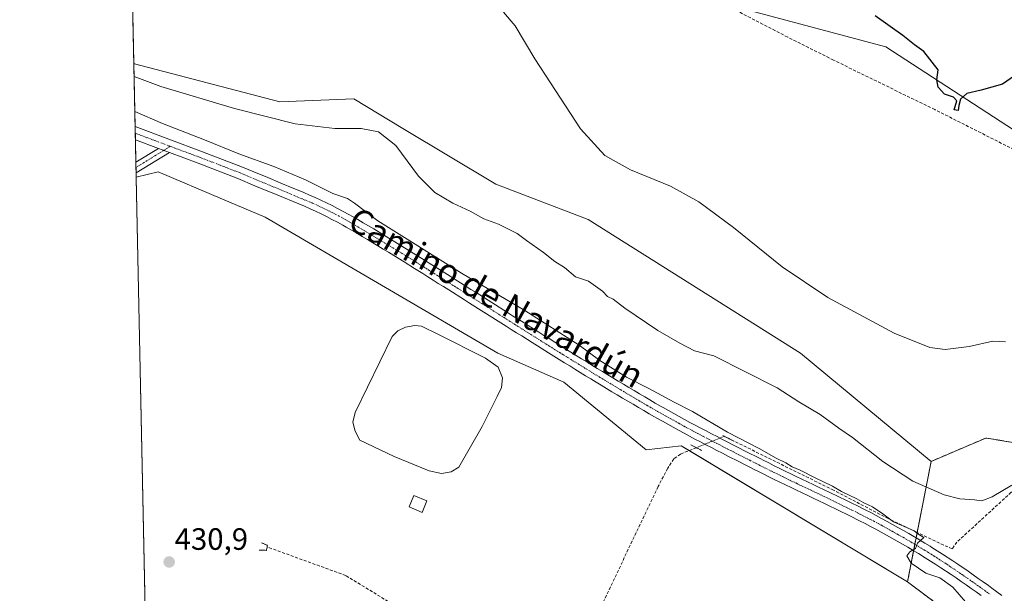
# Model space of a CAD drawing. Units: metres. Extents: x 645359 to 647946, y 4711446 to 4713807.
# Drawn here: x 645359 to 645679, y 4711817 to 4712003 of the extents above; entities that cross this region are included whole.
import ezdxf
from ezdxf.enums import TextEntityAlignment as Align

# ---------------------------------------------------------------- set-up
doc = ezdxf.new("R2010")
doc.units = ezdxf.units.M
doc.header["$MEASUREMENT"] = 0
for name, pattern in [('TRAZO_Y_PUNTO', [1, 0.5, -0.25, 0, -0.25]), ('TRAZOS', [0.75, 0.5, -0.25]), ('TRAZOS2', [0.375, 0.25, -0.125]), ('TRAZOSX2', [1.5, 1, -0.5])]:
    doc.linetypes.add(name, pattern=pattern)
for name, color, linetype, lineweight in [('Arbolado forestal', 92, 'TRAZOS', 0), ('Arbolado forestal CxS', 92, 'Continuous', 0), ('Camino', 19, 'Continuous', 0), ('Camino Cxs', 19, 'Continuous', 0), ('Camino eje', 39, 'TRAZO_Y_PUNTO', 13), ('Carátula', 7, 'Continuous', 5), ('Comarca CxS', 133, 'Continuous', 0), ('Comunidad Autónoma CxS', 142, 'Continuous', 0), ('Corriente artificial lineal', 5, 'TRAZOSX2', 13), ('Corriente artificial lineal oculto', 135, 'TRAZO_Y_PUNTO', 13), ('Cultivos herbáceos CxS', 92, 'Continuous', 0), ('Curva de nivel maestra', 36, 'Continuous', 30), ('Curva de nivel normal', 36, 'Continuous', 0), ('Edificación ligera', 1, 'Continuous', 0), ('Edificación ligera Cxs', 1, 'Continuous', 0), ('Estanque', 2, 'Continuous', 0), ('Estanque Cxs', 2, 'Continuous', 0), ('Municipio CxS', 142, 'Continuous', 0), ('Pastizal CxS', 92, 'Continuous', 0), ('Pista no pavimentada', 254, 'Continuous', 13), ('Pista no pavimentada Cxs', 254, 'Continuous', 0), ('Pista pavimentada eje', 135, 'TRAZO_Y_PUNTO', 0), ('Provincia CxS', 1, 'Continuous', 0), ('Puente lineal', 2, 'TRAZOS2', 0), ('Punto de cota en terreno', 7, 'Continuous', 0), ('Rótulo de punto de cota en terreno', 19, 'Continuous', 0), ('Texto cartográfico', 19, 'Continuous', 0)]:
    doc.layers.add(name, color=color, linetype=linetype, lineweight=lineweight)
doc.styles.add('Arial', font='txt', dxfattribs={"height": 0.2})

# ---------------------------------------------------------------- blocks, each defined once
blk = doc.blocks.new('*U150')
at = {"layer": 'Cultivos herbáceos CxS', "color": 92, "linetype": 'Continuous', "lineweight": 0}
blk.add_polyline3d([(645854.81, 4711866.22, 455.37), (645839.45, 4711879.59, 454.81), (645798.7, 4711894.96, 452.94), (645764.02, 4711914.69, 450.73), (645703.79, 4711952.75, 449.21), (645640.38, 4711993.99, 449.79), (645592.83, 4712006.68, 448.98)], dxfattribs=at)
blk = doc.blocks.new('*U153')
at = {"layer": 'Cultivos herbáceos CxS', "color": 92, "linetype": 'Continuous', "lineweight": 0}
for points in [[(645678.93, 4711866.1, 442.75), (645678.59, 4711866.15, 442.8), (645673.17, 4711867.06, 443.02), (645672.86, 4711867.11, 443.02), (645665.7, 4711864.06, 442.88), (645655.08, 4711859.54, 443.21), (645612.66, 4711894.63, 443.46), (645543.74, 4711937.97, 443.59), (645513.8, 4711949.43, 442.9), (645483.65, 4711967.53, 441.59), (645467.7, 4711977.11, 441.83), (645443.66, 4711976.17, 441.81), (645396.56, 4711988.53, 441.63), (645396.3, 4711988.93, 441.62), (645393.59, 4712118.43, 447.15)], [(645592.83, 4712006.68, 448.98), (645640.38, 4711993.99, 449.79), (645640.38, 4711993.99, 449.79), (645703.79, 4711952.75, 449.21)]]:
    blk.add_polyline3d(points, dxfattribs=at)
blk = doc.blocks.new('*U160')
at = {"layer": 'Curva de nivel normal', "color": 36, "linetype": 'Continuous', "lineweight": 0}
blk.add_polyline3d([(645681.25, 4711851.81, 440), (645674.83, 4711848.01, 440), (645671.57, 4711846.7, 440), (645669.16, 4711847.06, 440), (645664.42, 4711847.38, 440), (645659.32, 4711848.71, 440), (645649.08, 4711853.14, 440), (645639.34, 4711859.47, 440), (645629.59, 4711867.24, 440), (645625.13, 4711870.35, 440), (645619.08, 4711874.73, 440), (645612.16, 4711878.86, 440), (645605.06, 4711883.37, 440), (645584.59, 4711893.8, 440), (645578.22, 4711895.4, 440), (645573.56, 4711897.84, 440), (645566.41, 4711901.96, 440), (645555.62, 4711909.25, 440), (645551.84, 4711912.13, 440), (645550.06, 4711913.03, 440), (645548.37, 4711914.78, 440), (645543.89, 4711917.96, 440), (645539.66, 4711919.38, 440), (645536.11, 4711922.45, 440), (645532.96, 4711924.34, 440), (645529.25, 4711927.32, 440), (645523.78, 4711931.18, 440), (645520.76, 4711933.48, 440), (645514.66, 4711936.52, 440), (645509.93, 4711938.17, 440), (645505.51, 4711940.7, 440), (645499.86, 4711943.24, 440), (645493.98, 4711946.7, 440), (645488.69, 4711952.08, 440), (645481.31, 4711962.03, 440), (645475.71, 4711966.44, 440), (645470.1, 4711967.49, 440), (645461.52, 4711967.46, 440), (645448.72, 4711968.99, 440), (645429.04, 4711973.98, 440), (645405.13, 4711981.18, 440), (645396.4, 4711984.42, 440)], dxfattribs=at)
blk = doc.blocks.new('*U162')
at = {"layer": 'Curva de nivel normal', "color": 36, "linetype": 'Continuous', "lineweight": 0}
blk.add_polyline3d([(645396.63, 4711973, 435), (645405.59, 4711969.12, 435), (645419.26, 4711963.88, 435), (645430.39, 4711959.24, 435), (645441.79, 4711955.17, 435), (645452.01, 4711950.83, 435), (645460.95, 4711946.42, 435), (645465.61, 4711944.83, 435), (645467.92, 4711943.31, 435), (645475.54, 4711937.57, 435), (645502.66, 4711920.58, 435), (645523.24, 4711908.52, 435), (645540.81, 4711897.19, 435), (645547.58, 4711892.23, 435), (645556.17, 4711886.89, 435), (645563.44, 4711883.18, 435), (645571.68, 4711878.76, 435), (645577.64, 4711875.72, 435), (645588.94, 4711869.02, 435), (645599.25, 4711863.66, 435), (645604.78, 4711860.53, 435), (645607.91, 4711859.08, 435), (645609.98, 4711857.78, 435), (645612.52, 4711856.7, 435), (645617.4, 4711854.15, 435), (645623.06, 4711851.48, 435), (645626.02, 4711849.79, 435), (645630.94, 4711847.43, 435), (645633.27, 4711846.05, 435), (645636, 4711844.77, 435), (645639.43, 4711842.53, 435), (645642.81, 4711839.91, 435), (645649.53, 4711836.96, 435), (645651.04, 4711835.8, 435), (645652.71, 4711834.8, 435), (645650.68, 4711833.02, 435), (645649.97, 4711831.24, 435), (645648.17, 4711830.23, 435), (645647.17, 4711828.88, 435), (645648.58, 4711826.53, 435), (645653.35, 4711823.3, 435), (645657.9, 4711821.71, 435), (645662.14, 4711818.75, 435), (645666.26, 4711814.02, 435)], dxfattribs=at)
blk = doc.blocks.new('*U166')
at = {"layer": 'Curva de nivel maestra', "color": 36, "linetype": 'Continuous', "lineweight": 30}
blk.add_polyline3d([(645684.59, 4711986.37, 450), (645678.25, 4711981.92, 450), (645671.25, 4711979.91, 450), (645666.67, 4711978.81, 450), (645664.59, 4711977, 450), (645664.06, 4711975, 450), (645663.82, 4711973.32, 450), (645662.58, 4711973.6, 450), (645663.36, 4711976.44, 450), (645662.3, 4711977.71, 450), (645659.39, 4711978.62, 450), (645657.3, 4711980.88, 450), (645656.94, 4711983.33, 450), (645657.3, 4711986.58, 450), (645652.71, 4711992.51, 450), (645649.72, 4711994.65, 450), (645645.92, 4711997.66, 450), (645636.85, 4712004.06, 450)], dxfattribs=at)
blk = doc.blocks.new('5PATER')
at = {"layer": 'Carátula', "linetype": 'Continuous', "lineweight": 5}
h = blk.add_hatch(color=250, dxfattribs=at)
edge = h.paths.add_edge_path()
edge.add_ellipse((0, 0.01), major_axis=(-1.33, -1.34), ratio=0.999422, start_angle=0, end_angle=360)

msp = doc.modelspace()

# ---------------------------------------------------------------- linework, layer by layer
at = {"layer": 'Arbolado forestal', "color": 92, "linetype": 'TRAZOS', "lineweight": 0}
for points in [[(645655.08, 4711859.54, 443.21), (645665.7, 4711864.06, 442.88), (645672.86, 4711867.11, 443.02), (645673.17, 4711867.06, 443.02), (645678.59, 4711866.15, 442.8), (645678.93, 4711866.1, 442.75), (645682.37, 4711865.53, 442.21), (645712.49, 4711857.6, 444.48), (645729.93, 4711862.35, 446.88), (645741.85, 4711860.86, 448.04), (645742.61, 4711860.77, 448.09), (645758.16, 4711857.94, 449.05), (645760.05, 4711857.6, 449.16), (645775.9, 4711841.74, 449.47), (645790.02, 4711841.49, 450.87), (645790.02, 4711872.24, 451.65), (645798.7, 4711894.96, 452.94)], [(645647.4, 4711820.44, 433.45), (645649.38, 4711830.54, 434.97), (645649.79, 4711832.63, 434.97), (645650.2, 4711834.71, 435.15), (645650.55, 4711836.48, 435.45), (645655.08, 4711859.54, 443.21)], [(645767.98, 4711740.22, 435.73), (645705.51, 4711777, 433.87), (645647.4, 4711820.44, 433.45)]]:
    msp.add_polyline3d(points, dxfattribs=at)
at = {"layer": 'Arbolado forestal CxS', "color": 92, "linetype": 'Continuous', "lineweight": 0}
msp.add_polyline3d([(645705.51, 4711777, 433.87), (645647.4, 4711820.44, 433.45), (645655.08, 4711859.54, 443.21), (645665.7, 4711864.06, 442.88), (645672.86, 4711867.11, 443.02), (645673.17, 4711867.06, 443.02), (645678.59, 4711866.15, 442.8), (645678.93, 4711866.1, 442.75), (645682.37, 4711865.53, 442.21), (645712.49, 4711857.6, 444.48), (645729.93, 4711862.35, 446.88), (645742.61, 4711860.77, 448.09), (645760.05, 4711857.6, 449.16), (645775.91, 4711841.74, 449.47), (645790.02, 4711841.49, 450.87), (645790.02, 4711872.24, 451.65), (645798.7, 4711894.96, 452.94), (645839.45, 4711879.59, 454.81), (645854.81, 4711866.22, 455.37)], dxfattribs=at)
at = {"layer": 'Camino', "color": 19, "linetype": 'Continuous', "lineweight": 0}
for points in [[(645396.98, 4711956.63, 432.37), (645396.98, 4711956.63, 432.37), (645404.3, 4711961.03, 432.95)], [(645407.9, 4711959.69, 433.04), (645404.3, 4711961.03, 432.95)], [(645407.9, 4711959.69, 433.04), (645397.05, 4711953.16, 432.02)], [(645397.05, 4711953.16, 432.02), (645396.98, 4711956.63, 432.37)]]:
    msp.add_polyline3d(points, dxfattribs=at)
at = {"layer": 'Camino Cxs', "color": 19, "linetype": 'Continuous', "lineweight": 0}
msp.add_polyline3d([(645407.9, 4711959.69, 433.04), (645397.05, 4711953.16, 432.02), (645396.98, 4711956.63, 432.37), (645396.98, 4711956.63, 432.37), (645404.3, 4711961.03, 432.95), (645407.9, 4711959.69, 433.04)], close=True, dxfattribs=at)
at = {"layer": 'Camino eje', "color": 39, "linetype": 'TRAZO_Y_PUNTO', "lineweight": 13}
msp.add_polyline3d([(645408.14, 4711961.73, 433.07), (645400.68, 4711957.1, 432.59), (645397.01, 4711954.94, 432.19)], dxfattribs=at)
at = {"layer": 'Comarca CxS', "color": 133, "linetype": 'Continuous', "lineweight": 0}
msp.add_polyline3d([(645404.67, 4711588.85, 425.7), (645359.28, 4713759.56, 456.81)], dxfattribs=at)
msp.add_polyline3d([(645404.67, 4711588.85, 425.7), (645359.28, 4713759.56, 456.81)], dxfattribs=at)
at = {"layer": 'Comunidad Autónoma CxS', "color": 142, "linetype": 'Continuous', "lineweight": 0}
msp.add_polyline3d([(645404.67, 4711588.85, 425.7), (645359.28, 4713759.56, 456.81)], dxfattribs=at)
msp.add_polyline3d([(645404.67, 4711588.85, 425.7), (645359.28, 4713759.56, 456.81)], dxfattribs=at)
at = {"layer": 'Corriente artificial lineal', "color": 5, "linetype": 'TRAZOSX2', "lineweight": 13}
for points in [[(645753.42, 4711863.01, 449.03), (645745.19, 4711872.11, 449.01), (645733.81, 4711893.6, 449.54), (645731.63, 4711916.77, 449.04), (645695.37, 4711953.92, 449.04), (645656.26, 4711973.63, 449.13), (645623.39, 4711989.69, 449.01), (645608.51, 4711997.15, 448.88), (645581.87, 4712010.94, 448.64), (645550.89, 4712027.57, 447.98), (645482.71, 4712063.3, 447.92), (645477.53, 4712066.34, 447.87), (645471.98, 4712070, 447.95), (645459.02, 4712079.39, 447.91), (645440.54, 4712092.43, 447.68), (645426.11, 4712102.37, 447.52), (645393.48, 4712124.09, 447.6), (645393.47, 4712124.09, 447.6)], [(645753.42, 4711863.01, 449.03), (645730.52, 4711858.76, 446.8), (645706.34, 4711854.56, 443.06), (645681.04, 4711849.49, 439.35), (645663.43, 4711833.33, 436.46), (645661.85, 4711831.11, 435.9), (645641.15, 4711840.95, 435.09), (645623.41, 4711850.17, 434.88), (645589.25, 4711867.02, 434.51)], [(645578.86, 4711863.97, 434.32), (645573.78, 4711861.91, 433.75), (645571.53, 4711860.35, 433.41), (645569.58, 4711857.28, 432.96), (645566.44, 4711851.33, 432.55), (645547.6, 4711811.67, 431.7), (645533.68, 4711784.53, 431.65), (645532.29, 4711783.29, 431.65), (645530.53, 4711782.68, 431.6), (645529.28, 4711782.68, 431.55), (645527.52, 4711783.29, 431.5), (645511.58, 4711793.3, 431.36), (645485.25, 4711810.18, 431.36), (645465.09, 4711822.5, 431), (645439.59, 4711831.77, 431.12)]]:
    msp.add_polyline3d(points, dxfattribs=at)
at = {"layer": 'Corriente artificial lineal oculto', "color": 135, "linetype": 'TRAZO_Y_PUNTO', "lineweight": 13}
msp.add_polyline3d([(645589.25, 4711867.02, 434.51), (645587.95, 4711867.66, 434.39), (645578.86, 4711863.97, 434.32)], dxfattribs=at)
at = {"layer": 'Cultivos herbáceos CxS', "color": 92, "linetype": 'Continuous', "lineweight": 0}
for points in [[(645396.3, 4711988.93, 441.62), (645393.59, 4712118.43, 447.15)], [(645798.7, 4711894.96, 452.94), (645764.02, 4711914.69, 450.73), (645703.79, 4711952.75, 449.21), (645640.38, 4711993.99, 449.79), (645592.83, 4712006.68, 448.98), (645575.21, 4712014.51, 448.45), (645535.76, 4712032.06, 447.25), (645499.69, 4712054.4, 448.21), (645469.19, 4712073.29, 447.99), (645460.44, 4712078.36, 447.82), (645408.95, 4712108.19, 447.1), (645393.59, 4712118.43, 447.15)], [(645798.7, 4711894.96, 452.94), (645764.02, 4711914.69, 450.73), (645703.79, 4711952.75, 449.21), (645640.38, 4711993.99, 449.79), (645592.83, 4712006.68, 448.98), (645575.21, 4712014.51, 448.45), (645535.76, 4712032.06, 447.25), (645499.69, 4712054.4, 448.21), (645469.19, 4712073.29, 447.99), (645460.44, 4712078.36, 447.82), (645408.95, 4712108.19, 447.1), (645393.59, 4712118.43, 447.15)], [(645655.08, 4711859.54, 443.21), (645612.66, 4711894.63, 443.46), (645543.74, 4711937.97, 443.59), (645513.8, 4711949.43, 442.9), (645483.65, 4711967.54, 441.59), (645467.7, 4711977.11, 441.83), (645443.66, 4711976.17, 441.81), (645396.56, 4711988.53, 441.63), (645396.3, 4711988.93, 441.62)], [(645403.83, 4711628.88, 428.5), (645397.08, 4711951.76, 431.9), (645404.25, 4711953.44, 432.62), (645425.14, 4711944.6, 432.95), (645438.98, 4711938.74, 432.94), (645514.47, 4711894.63, 432.15), (645535.84, 4711885.27, 433.45), (645562.56, 4711863.22, 433.14), (645573.92, 4711864.55, 434.05), (645647.4, 4711820.44, 433.45), (645647.4, 4711820.44, 433.45), (645705.51, 4711777, 433.87)], [(645397.08, 4711951.76, 431.9), (645404.24, 4711953.44, 432.62), (645425.14, 4711944.6, 432.95), (645438.98, 4711938.74, 432.94), (645514.46, 4711894.63, 432.15), (645535.84, 4711885.27, 433.45), (645562.56, 4711863.22, 433.14), (645573.92, 4711864.55, 434.05), (645576.49, 4711863.01, 434.15), (645647.4, 4711820.44, 433.45)], [(645403.83, 4711628.88, 428.5), (645397.08, 4711951.76, 431.9)], [(645655.08, 4711859.54, 443.21), (645665.7, 4711864.06, 442.88), (645672.86, 4711867.11, 443.02), (645673.17, 4711867.06, 443.02), (645678.59, 4711866.15, 442.8), (645678.93, 4711866.1, 442.75), (645682.37, 4711865.53, 442.21), (645712.49, 4711857.6, 444.48), (645729.93, 4711862.35, 446.88), (645741.85, 4711860.86, 448.04), (645742.61, 4711860.77, 448.09), (645758.16, 4711857.94, 449.05), (645760.05, 4711857.6, 449.16), (645775.9, 4711841.74, 449.47), (645790.02, 4711841.49, 450.87), (645790.02, 4711872.24, 451.65), (645798.7, 4711894.96, 452.94)], [(645767.98, 4711740.22, 435.73), (645705.51, 4711777, 433.87), (645647.4, 4711820.44, 433.45)]]:
    msp.add_polyline3d(points, dxfattribs=at)
at = {"layer": 'Curva de nivel normal', "color": 36, "linetype": 'Continuous', "lineweight": 0}
msp.add_polyline3d([(645516.32, 4712005.26, 445), (645520.1, 4712000.83, 445), (645526.43, 4711990.16, 445), (645531.54, 4711982.27, 445), (645541.32, 4711967.38, 445), (645549.13, 4711958.78, 445), (645557.47, 4711954.12, 445), (645570.47, 4711948.81, 445), (645579.71, 4711943.71, 445), (645590.91, 4711935.39, 445), (645606.69, 4711922.68, 445), (645621.53, 4711912.72, 445), (645643.07, 4711901.17, 445), (645654.69, 4711896.42, 445), (645659.58, 4711895.82, 445), (645667.38, 4711896.8, 445), (645675.08, 4711898.51, 445), (645679.17, 4711898.26, 445)], dxfattribs=at)
at = {"layer": 'Edificación ligera', "color": 1, "linetype": 'Continuous', "lineweight": 0}
msp.add_polyline3d([(645491.45, 4711846.7, 430.9), (645489.93, 4711842.99, 430.73), (645485.65, 4711844.73, 430.75), (645487.16, 4711848.44, 430.85), (645491.45, 4711846.7, 430.9)], dxfattribs=at)
at = {"layer": 'Edificación ligera Cxs', "color": 1, "linetype": 'Continuous', "lineweight": 0}
msp.add_polyline3d([(645491.45, 4711846.7, 430.9), (645489.93, 4711842.99, 430.73), (645485.65, 4711844.73, 430.75), (645487.16, 4711848.44, 430.85), (645491.45, 4711846.7, 430.9)], close=True, dxfattribs=at)
at = {"layer": 'Estanque', "color": 2, "linetype": 'Continuous', "lineweight": 0}
msp.add_polyline3d([(645499.33, 4711856.11, 430.83), (645496.15, 4711855.58, 430.83), (645492.18, 4711856.51, 430.83), (645480.81, 4711861.14, 430.82), (645469.69, 4711866.43, 430.81), (645468.11, 4711869.34, 430.8), (645467.44, 4711872.25, 430.8), (645468.11, 4711875.42, 430.8), (645480.14, 4711900.03, 431.62), (645482, 4711901.88, 431.62), (645484.51, 4711903.07, 431.63), (645487.55, 4711903.6, 431.65), (645489.67, 4711903.34, 431.64), (645494.96, 4711900.82, 431.79), (645510.44, 4711893.02, 431.65), (645514.54, 4711890.11, 431.7), (645516, 4711886.67, 431.62), (645515.6, 4711883.49, 431.64), (645514.28, 4711880.58, 431.66), (645509.38, 4711870.79, 430.93), (645501.84, 4711857.7, 430.82), (645499.33, 4711856.11, 430.83)], dxfattribs=at)
at = {"layer": 'Estanque Cxs', "color": 2, "linetype": 'Continuous', "lineweight": 0}
msp.add_polyline3d([(645499.33, 4711856.11, 430.83), (645496.15, 4711855.58, 430.83), (645492.18, 4711856.51, 430.83), (645480.81, 4711861.14, 430.82), (645469.69, 4711866.43, 430.81), (645468.11, 4711869.34, 430.8), (645467.44, 4711872.25, 430.8), (645468.11, 4711875.42, 430.8), (645480.14, 4711900.03, 431.62), (645482, 4711901.88, 431.62), (645484.51, 4711903.07, 431.63), (645487.55, 4711903.6, 431.65), (645489.67, 4711903.34, 431.64), (645494.96, 4711900.82, 431.79), (645510.44, 4711893.02, 431.65), (645514.54, 4711890.11, 431.7), (645516, 4711886.67, 431.62), (645515.6, 4711883.49, 431.64), (645514.28, 4711880.58, 431.66), (645509.38, 4711870.79, 430.93), (645501.84, 4711857.7, 430.82), (645499.33, 4711856.11, 430.83)], close=True, dxfattribs=at)
at = {"layer": 'Municipio CxS', "color": 142, "linetype": 'Continuous', "lineweight": 0}
msp.add_polyline3d([(645404.67, 4711588.85, 425.7), (645359.28, 4713759.56, 456.81)], dxfattribs=at)
msp.add_polyline3d([(645404.67, 4711588.85, 425.7), (645359.28, 4713759.56, 456.81)], dxfattribs=at)
at = {"layer": 'Pastizal CxS', "color": 92, "linetype": 'Continuous', "lineweight": 0}
msp.add_polyline3d([(645655.08, 4711859.54, 443.21), (645647.4, 4711820.44, 433.45), (645573.92, 4711864.55, 434.05), (645562.56, 4711863.22, 433.14), (645535.84, 4711885.27, 433.45), (645514.47, 4711894.63, 432.15), (645438.98, 4711938.74, 432.94), (645425.14, 4711944.6, 432.95), (645404.25, 4711953.44, 432.62), (645397.08, 4711951.76, 431.9), (645396.3, 4711988.93, 441.62), (645396.56, 4711988.53, 441.63), (645443.66, 4711976.17, 441.81), (645467.7, 4711977.11, 441.83), (645483.65, 4711967.53, 441.59), (645513.8, 4711949.43, 442.9), (645543.74, 4711937.97, 443.59), (645612.66, 4711894.63, 443.46), (645655.08, 4711859.54, 443.21)], close=True, dxfattribs=at)
for points in [[(645397.08, 4711951.76, 431.9), (645397.05, 4711953.16, 432.02), (645397.01, 4711954.94, 432.19), (645396.98, 4711956.63, 432.37), (645396.83, 4711963.82, 432.96), (645396.78, 4711965.97, 432.97), (645396.74, 4711968.11, 432.97), (645396.3, 4711988.93, 441.62)], [(645655.08, 4711859.54, 443.21), (645612.66, 4711894.63, 443.46), (645543.74, 4711937.97, 443.59), (645513.8, 4711949.43, 442.9), (645483.65, 4711967.54, 441.59), (645467.7, 4711977.11, 441.83), (645443.66, 4711976.17, 441.81), (645396.56, 4711988.53, 441.63), (645396.3, 4711988.93, 441.62)], [(645397.08, 4711951.76, 431.9), (645404.24, 4711953.44, 432.62), (645425.14, 4711944.6, 432.95), (645438.98, 4711938.74, 432.94), (645514.46, 4711894.63, 432.15), (645535.84, 4711885.27, 433.45), (645562.56, 4711863.22, 433.14), (645573.92, 4711864.55, 434.05), (645576.49, 4711863.01, 434.15), (645647.4, 4711820.44, 433.45)], [(645647.4, 4711820.44, 433.45), (645649.38, 4711830.54, 434.97), (645649.79, 4711832.63, 434.97), (645650.2, 4711834.71, 435.15), (645650.55, 4711836.48, 435.45), (645655.08, 4711859.54, 443.21)]]:
    msp.add_polyline3d(points, dxfattribs=at)
at = {"layer": 'Pista no pavimentada', "color": 254, "linetype": 'Continuous', "lineweight": 13}
for points in [[(645396.83, 4711963.82, 432.96), (645396.74, 4711968.11, 432.97)], [(645396.74, 4711968.11, 432.97), (645396.74, 4711968.11, 432.97), (645418.57, 4711959.97, 433.56), (645431.6, 4711954.94, 433.72), (645437.15, 4711952.66, 433.49), (645439, 4711951.89, 433.59), (645444.55, 4711949.61, 433.77), (645447.75, 4711948.29, 433.67), (645449.61, 4711947.52, 433.7), (645451.46, 4711946.73, 433.71), (645453.31, 4711945.93, 433.89), (645455.16, 4711945.1, 433.97), (645457, 4711944.26, 433.92), (645458.84, 4711943.39, 433.8), (645460.65, 4711942.5, 433.82), (645462.47, 4711941.59, 433.88), (645464.27, 4711940.63, 433.94), (645466.05, 4711939.66, 433.94), (645467.24, 4711938.99, 433.92), (645468.98, 4711937.98, 433.89), (645470.72, 4711936.96, 433.93), (645472.45, 4711935.94, 434.06), (645474.17, 4711934.92, 434.12), (645475.9, 4711933.88, 433.99), (645477.62, 4711932.85, 434), (645481.04, 4711930.77, 434.11), (645482.75, 4711929.71, 434.11), (645486.15, 4711927.61, 433.87), (645487.86, 4711926.55, 434.17), (645491.24, 4711924.43, 434.21), (645492.18, 4711923.86, 434.08), (645493.88, 4711922.78, 434.05), (645495.56, 4711921.73, 434.09), (645498.96, 4711919.59, 434.11), (645500.64, 4711918.53, 433.85), (645502.35, 4711917.46, 433.98), (645505.73, 4711915.32, 434.21), (645507.42, 4711914.26, 434.14), (645517.56, 4711907.84, 433.87), (645519.25, 4711906.78, 433.91), (645522.63, 4711904.64, 433.98), (645524.33, 4711903.58, 433.84), (645526.01, 4711902.51, 433.8), (645527.71, 4711901.46, 433.95), (645529.4, 4711900.4, 434.04), (645531.1, 4711899.34, 434), (645532.94, 4711898.19, 433.92), (645534.79, 4711897.03, 433.96), (645536.48, 4711895.98, 433.99), (645538.18, 4711894.92, 434.11), (645539.88, 4711893.87, 434.03), (645541.59, 4711892.82, 433.96), (645543.29, 4711891.77, 434.15), (645544.99, 4711890.74, 434.22), (645546.69, 4711889.69, 434.19), (645548.4, 4711888.65, 434.1), (645550.11, 4711887.62, 434.12), (645551.82, 4711886.58, 434.16), (645553.52, 4711885.56, 434.27), (645555.23, 4711884.54, 434.19), (645556.95, 4711883.51, 433.96), (645558.67, 4711882.49, 434.1), (645560.38, 4711881.48, 434.17), (645562.11, 4711880.47, 434.21), (645563.83, 4711879.47, 434.21), (645565.56, 4711878.46, 434.09), (645567.29, 4711877.47, 434.16), (645568.08, 4711877.01, 434.2), (645569.8, 4711876.03, 434.25), (645571.54, 4711875.07, 434.24), (645573.29, 4711874.1, 434.2), (645575.03, 4711873.14, 434.11), (645576.78, 4711872.19, 434.14), (645578.53, 4711871.26, 434.23), (645580.29, 4711870.32, 434.26), (645582.06, 4711869.39, 434.28), (645583.82, 4711868.46, 434.2), (645585.59, 4711867.55, 434.23), (645587.38, 4711866.64, 434.32), (645589.14, 4711865.72, 434.43), (645590.92, 4711864.81, 434.47), (645592.71, 4711863.91, 434.39), (645594.48, 4711863, 434.28), (645596.27, 4711862.1, 434.26), (645598.06, 4711861.19, 434.49), (645599.83, 4711860.3, 434.62), (645600.59, 4711859.92, 434.62), (645602.37, 4711859.02, 434.51), (645604.15, 4711858.13, 434.37), (645605.94, 4711857.25, 434.37), (645607.73, 4711856.38, 434.54), (645609.52, 4711855.5, 434.69), (645611.32, 4711854.64, 434.73), (645613.13, 4711853.77, 434.57), (645616.73, 4711852.06, 434.47), (645618.53, 4711851.2, 434.64), (645622.15, 4711849.46, 434.69), (645627.55, 4711846.85, 434.61), (645629.36, 4711845.96, 434.79), (645631.16, 4711845.07, 434.85), (645632.96, 4711844.17, 434.79), (645633.66, 4711843.81, 434.7), (645635.45, 4711842.9, 434.57), (645637.24, 4711841.96, 434.68), (645639.01, 4711841.02, 434.88), (645640.78, 4711840.07, 434.93), (645642.56, 4711839.1, 434.87), (645644.31, 4711838.11, 434.76), (645646.06, 4711837.13, 434.81), (645647.8, 4711836.12, 435.01), (645651.28, 4711834.08, 435.12), (645653.01, 4711833.03, 434.98), (645654.73, 4711831.98, 434.98), (645655.3, 4711831.61, 434.99), (645657.01, 4711830.55, 435.12), (645658.71, 4711829.46, 435.33), (645662.09, 4711827.26, 435.52), (645663.76, 4711826.14, 435.7), (645667.08, 4711823.88, 435.84), (645668.73, 4711822.73, 435.95), (645670.36, 4711821.57, 436.06), (645672, 4711820.42, 436.17), (645673.63, 4711819.25, 436.35), (645674.75, 4711818.45, 436.44), (645676.37, 4711817.26, 436.6), (645677.98, 4711816.06, 436.82)], [(645404.3, 4711961.03, 432.95), (645396.83, 4711963.82, 432.96), (645396.83, 4711963.82, 432.96)], [(645407.9, 4711959.69, 433.04), (645404.3, 4711961.03, 432.95)], [(645671.29, 4711816.01, 435.83), (645669.68, 4711817.16, 435.79), (645668.06, 4711818.31, 435.84), (645666.43, 4711819.45, 435.78), (645664.8, 4711820.58, 435.49), (645663.16, 4711821.71, 435.33), (645661.52, 4711822.82, 435.31), (645658.22, 4711825.02, 435.19), (645656.55, 4711826.1, 435.11), (645654.87, 4711827.17, 435.08), (645653.18, 4711828.23, 435.1), (645650.93, 4711829.61, 435.05), (645649.22, 4711830.64, 434.97), (645647.52, 4711831.66, 434.89), (645645.8, 4711832.66, 434.84), (645644.08, 4711833.65, 434.84), (645642.35, 4711834.63, 434.81), (645640.62, 4711835.6, 434.75), (645638.88, 4711836.55, 434.7), (645637.13, 4711837.5, 434.69), (645635.38, 4711838.42, 434.76), (645633.61, 4711839.34, 434.79), (645631.84, 4711840.25, 434.82), (645631.16, 4711840.59, 434.81), (645629.38, 4711841.49, 434.73), (645627.6, 4711842.38, 434.67), (645625.81, 4711843.25, 434.65), (645620.41, 4711845.86, 434.61), (645618.62, 4711846.73, 434.56), (645616.81, 4711847.58, 434.56), (645615.01, 4711848.44, 434.6), (645613.2, 4711849.3, 434.61), (645611.39, 4711850.17, 434.62), (645609.6, 4711851.04, 434.56), (645607.78, 4711851.9, 434.52), (645604.18, 4711853.65, 434.52), (645602.37, 4711854.55, 434.52), (645600.57, 4711855.44, 434.47), (645598.79, 4711856.34, 434.42), (645598.03, 4711856.72, 434.4), (645596.24, 4711857.63, 434.4), (645594.47, 4711858.54, 434.47), (645592.68, 4711859.44, 434.48), (645589.12, 4711861.25, 434.33), (645587.32, 4711862.16, 434.26), (645585.54, 4711863.08, 434.29), (645583.77, 4711863.99, 434.35), (645581.98, 4711864.92, 434.35), (645580.2, 4711865.85, 434.29), (645578.43, 4711866.78, 434.22), (645576.65, 4711867.72, 434.18), (645574.88, 4711868.67, 434.14), (645573.11, 4711869.64, 434.11), (645571.35, 4711870.6, 434.09), (645569.6, 4711871.57, 434.12), (645567.84, 4711872.55, 434.13), (645566.08, 4711873.55, 434.13), (645565.29, 4711874.01, 434.12), (645563.56, 4711875, 434.09), (645561.83, 4711876.01, 434.05), (645560.09, 4711877.01, 434.02), (645558.36, 4711878.04, 434.02), (645556.63, 4711879.05, 434.03), (645554.91, 4711880.07, 434.03), (645553.19, 4711881.1, 434.02), (645551.46, 4711882.12, 434.01), (645549.74, 4711883.16, 434.03), (645548.03, 4711884.2, 434.1), (645546.32, 4711885.23, 434.1), (645544.61, 4711886.27, 434.04), (645542.89, 4711887.32, 433.99), (645539.49, 4711889.42, 433.96), (645537.78, 4711890.47, 433.97), (645536.08, 4711891.52, 433.94), (645534.38, 4711892.58, 433.88), (645532.67, 4711893.63, 433.87), (645530.84, 4711894.79, 433.84), (645527.28, 4711897, 433.83), (645525.59, 4711898.06, 433.88), (645522.19, 4711900.2, 433.93), (645520.51, 4711901.26, 433.88), (645518.8, 4711902.33, 433.86), (645517.11, 4711903.4, 433.93), (645515.42, 4711904.46, 433.98), (645505.28, 4711910.88, 434.02), (645503.59, 4711911.94, 433.96), (645498.52, 4711915.15, 433.98), (645496.82, 4711916.21, 433.97), (645495.14, 4711917.28, 433.9), (645493.44, 4711918.33, 433.89), (645491.74, 4711919.4, 433.89), (645490.06, 4711920.46, 433.88), (645487.43, 4711922.09, 433.88), (645484.05, 4711924.21, 433.91), (645480.65, 4711926.31, 433.9), (645478.94, 4711927.35, 433.88), (645477.25, 4711928.39, 433.89), (645475.54, 4711929.43, 433.9), (645473.84, 4711930.46, 433.9), (645472.13, 4711931.48, 433.9), (645470.41, 4711932.5, 433.87), (645468.7, 4711933.52, 433.87), (645466.98, 4711934.52, 433.86), (645465.26, 4711935.51, 433.84), (645464.11, 4711936.16, 433.81), (645462.37, 4711937.11, 433.76), (645460.63, 4711938.03, 433.75), (645458.87, 4711938.92, 433.83), (645457.1, 4711939.79, 433.88), (645455.32, 4711940.64, 433.84), (645453.52, 4711941.46, 433.76), (645451.71, 4711942.27, 433.69), (645449.88, 4711943.05, 433.66), (645448.05, 4711943.84, 433.66), (645444.87, 4711945.15, 433.64), (645443.03, 4711945.91, 433.61), (645437.48, 4711948.19, 433.51), (645435.63, 4711948.96, 433.5), (645430.08, 4711951.24, 433.45), (645417.17, 4711956.23, 433.26), (645407.9, 4711959.69, 433.04)]]:
    msp.add_polyline3d(points, dxfattribs=at)
at = {"layer": 'Pista no pavimentada Cxs', "color": 254, "linetype": 'Continuous', "lineweight": 0}
msp.add_polyline3d([(645671.29, 4711816.01, 435.83), (645669.68, 4711817.16, 435.79), (645668.06, 4711818.31, 435.84), (645666.43, 4711819.45, 435.78), (645664.8, 4711820.58, 435.49), (645663.16, 4711821.71, 435.33), (645661.52, 4711822.82, 435.31), (645658.22, 4711825.02, 435.19), (645656.55, 4711826.1, 435.11), (645654.87, 4711827.17, 435.08), (645653.18, 4711828.23, 435.1), (645650.93, 4711829.61, 435.05), (645649.22, 4711830.64, 434.97), (645647.52, 4711831.66, 434.89), (645645.8, 4711832.66, 434.84), (645644.08, 4711833.65, 434.84), (645642.35, 4711834.63, 434.81), (645640.62, 4711835.6, 434.75), (645638.88, 4711836.55, 434.7), (645637.13, 4711837.5, 434.69), (645635.38, 4711838.42, 434.76), (645633.61, 4711839.34, 434.79), (645631.84, 4711840.25, 434.82), (645631.16, 4711840.59, 434.81), (645629.38, 4711841.49, 434.73), (645627.6, 4711842.38, 434.67), (645625.81, 4711843.25, 434.65), (645620.41, 4711845.86, 434.61), (645618.62, 4711846.73, 434.56), (645616.81, 4711847.58, 434.56), (645615.01, 4711848.44, 434.6), (645613.2, 4711849.3, 434.61), (645611.39, 4711850.17, 434.62), (645609.6, 4711851.04, 434.56), (645607.78, 4711851.9, 434.52), (645604.18, 4711853.65, 434.52), (645602.37, 4711854.55, 434.52), (645600.57, 4711855.44, 434.47), (645598.79, 4711856.34, 434.42), (645598.03, 4711856.72, 434.4), (645596.24, 4711857.63, 434.4), (645594.47, 4711858.54, 434.47), (645592.68, 4711859.44, 434.48), (645589.12, 4711861.25, 434.33), (645587.32, 4711862.16, 434.26), (645585.54, 4711863.08, 434.29), (645583.77, 4711863.99, 434.35), (645581.98, 4711864.92, 434.35), (645580.2, 4711865.85, 434.29), (645578.43, 4711866.78, 434.22), (645576.65, 4711867.72, 434.18), (645574.88, 4711868.67, 434.14), (645573.11, 4711869.64, 434.11), (645571.35, 4711870.6, 434.09), (645569.6, 4711871.57, 434.12), (645567.84, 4711872.55, 434.13), (645566.08, 4711873.55, 434.13), (645565.29, 4711874.01, 434.12), (645563.56, 4711875, 434.09), (645561.83, 4711876.01, 434.05), (645560.09, 4711877.01, 434.02), (645558.36, 4711878.04, 434.02), (645556.63, 4711879.05, 434.03), (645554.91, 4711880.07, 434.03), (645553.19, 4711881.1, 434.02), (645551.46, 4711882.12, 434.01), (645549.74, 4711883.16, 434.03), (645548.03, 4711884.2, 434.1), (645546.32, 4711885.23, 434.1), (645544.61, 4711886.27, 434.04), (645542.89, 4711887.32, 433.99), (645539.49, 4711889.42, 433.96), (645537.78, 4711890.47, 433.97), (645536.08, 4711891.52, 433.94), (645534.38, 4711892.58, 433.88), (645532.67, 4711893.63, 433.87), (645530.84, 4711894.79, 433.84), (645527.28, 4711897, 433.83), (645525.59, 4711898.06, 433.88), (645522.19, 4711900.2, 433.93), (645520.51, 4711901.26, 433.88), (645518.8, 4711902.33, 433.86), (645517.11, 4711903.4, 433.93), (645515.42, 4711904.46, 433.98), (645505.28, 4711910.88, 434.02), (645503.59, 4711911.94, 433.96), (645498.52, 4711915.15, 433.98), (645496.82, 4711916.21, 433.97), (645495.14, 4711917.28, 433.9), (645493.44, 4711918.33, 433.89), (645491.74, 4711919.4, 433.89), (645490.06, 4711920.46, 433.88), (645487.43, 4711922.09, 433.88), (645484.05, 4711924.21, 433.91), (645480.65, 4711926.31, 433.9), (645478.94, 4711927.35, 433.88), (645477.25, 4711928.39, 433.89), (645475.54, 4711929.43, 433.9), (645473.84, 4711930.46, 433.9), (645472.13, 4711931.48, 433.9), (645470.41, 4711932.5, 433.87), (645468.7, 4711933.52, 433.87), (645466.98, 4711934.52, 433.86), (645465.26, 4711935.51, 433.84), (645464.11, 4711936.16, 433.81), (645462.37, 4711937.11, 433.76), (645460.63, 4711938.03, 433.75), (645458.87, 4711938.92, 433.83), (645457.1, 4711939.79, 433.88), (645455.32, 4711940.64, 433.84), (645453.52, 4711941.46, 433.76), (645451.71, 4711942.27, 433.69), (645449.88, 4711943.05, 433.66), (645448.05, 4711943.84, 433.66), (645444.87, 4711945.15, 433.64), (645443.03, 4711945.91, 433.61), (645437.48, 4711948.19, 433.51), (645435.63, 4711948.96, 433.5), (645430.08, 4711951.24, 433.45), (645417.17, 4711956.23, 433.26), (645407.9, 4711959.69, 433.04), (645404.3, 4711961.03, 432.95), (645396.83, 4711963.82, 432.96), (645396.83, 4711963.82, 432.96), (645396.74, 4711968.11, 432.97), (645396.74, 4711968.11, 432.97), (645418.57, 4711959.97, 433.56), (645431.6, 4711954.94, 433.72), (645437.15, 4711952.66, 433.49), (645439, 4711951.89, 433.59), (645444.55, 4711949.61, 433.77), (645447.75, 4711948.29, 433.67), (645449.61, 4711947.52, 433.7), (645451.46, 4711946.73, 433.71), (645453.31, 4711945.93, 433.89), (645455.16, 4711945.1, 433.97), (645457, 4711944.26, 433.92), (645458.84, 4711943.39, 433.8), (645460.65, 4711942.5, 433.82), (645462.47, 4711941.59, 433.88), (645464.27, 4711940.63, 433.94), (645466.05, 4711939.66, 433.94), (645467.24, 4711938.99, 433.92), (645468.98, 4711937.98, 433.89), (645470.72, 4711936.96, 433.93), (645472.45, 4711935.94, 434.06), (645474.17, 4711934.92, 434.12), (645475.9, 4711933.88, 433.99), (645477.62, 4711932.85, 434), (645481.04, 4711930.77, 434.11), (645482.75, 4711929.71, 434.11), (645486.15, 4711927.61, 433.87), (645487.86, 4711926.55, 434.17), (645491.24, 4711924.43, 434.21), (645492.18, 4711923.86, 434.08), (645493.88, 4711922.78, 434.05), (645495.56, 4711921.73, 434.09), (645498.96, 4711919.59, 434.11), (645500.64, 4711918.53, 433.85), (645502.35, 4711917.46, 433.98), (645505.73, 4711915.32, 434.21), (645507.42, 4711914.26, 434.14), (645517.56, 4711907.84, 433.87), (645519.25, 4711906.78, 433.91), (645522.63, 4711904.64, 433.98), (645524.33, 4711903.58, 433.84), (645526.01, 4711902.51, 433.8), (645527.71, 4711901.46, 433.95), (645529.4, 4711900.4, 434.04), (645531.1, 4711899.34, 434), (645532.94, 4711898.19, 433.92), (645534.79, 4711897.03, 433.96), (645536.48, 4711895.98, 433.99), (645538.18, 4711894.92, 434.11), (645539.88, 4711893.87, 434.03), (645541.59, 4711892.82, 433.96), (645543.29, 4711891.77, 434.15), (645544.99, 4711890.74, 434.22), (645546.69, 4711889.69, 434.19), (645548.4, 4711888.65, 434.1), (645550.11, 4711887.62, 434.12), (645551.82, 4711886.58, 434.16), (645553.52, 4711885.56, 434.27), (645555.23, 4711884.54, 434.19), (645556.95, 4711883.51, 433.96), (645558.67, 4711882.49, 434.1), (645560.38, 4711881.48, 434.17), (645562.11, 4711880.47, 434.21), (645563.83, 4711879.47, 434.21), (645565.56, 4711878.46, 434.09), (645567.29, 4711877.47, 434.16), (645568.08, 4711877.01, 434.2), (645569.8, 4711876.03, 434.25), (645571.54, 4711875.07, 434.24), (645573.29, 4711874.1, 434.2), (645575.03, 4711873.14, 434.11), (645576.78, 4711872.19, 434.14), (645578.53, 4711871.26, 434.23), (645580.29, 4711870.32, 434.26), (645582.06, 4711869.39, 434.28), (645583.82, 4711868.46, 434.2), (645585.59, 4711867.55, 434.23), (645587.38, 4711866.64, 434.32), (645589.14, 4711865.72, 434.43), (645590.92, 4711864.81, 434.47), (645592.71, 4711863.91, 434.39), (645594.48, 4711863, 434.28), (645596.27, 4711862.1, 434.26), (645598.06, 4711861.19, 434.49), (645599.83, 4711860.3, 434.62), (645600.59, 4711859.92, 434.62), (645602.37, 4711859.02, 434.51), (645604.15, 4711858.13, 434.37), (645605.94, 4711857.25, 434.37), (645607.73, 4711856.38, 434.54), (645609.52, 4711855.5, 434.69), (645611.32, 4711854.64, 434.73), (645613.13, 4711853.77, 434.57), (645616.73, 4711852.06, 434.47), (645618.53, 4711851.2, 434.64), (645622.15, 4711849.46, 434.69), (645627.55, 4711846.85, 434.61), (645629.36, 4711845.96, 434.79), (645631.16, 4711845.07, 434.85), (645632.96, 4711844.17, 434.79), (645633.66, 4711843.81, 434.7), (645635.45, 4711842.9, 434.57), (645637.24, 4711841.96, 434.68), (645639.01, 4711841.02, 434.88), (645640.78, 4711840.07, 434.93), (645642.56, 4711839.1, 434.87), (645644.31, 4711838.11, 434.76), (645646.06, 4711837.13, 434.81), (645647.8, 4711836.12, 435.01), (645651.28, 4711834.08, 435.12), (645653.01, 4711833.03, 434.98), (645654.73, 4711831.98, 434.98), (645655.3, 4711831.61, 434.99), (645657.01, 4711830.55, 435.12), (645658.71, 4711829.46, 435.33), (645662.09, 4711827.26, 435.52), (645663.76, 4711826.14, 435.7), (645667.08, 4711823.88, 435.84), (645668.73, 4711822.73, 435.95), (645670.36, 4711821.57, 436.06), (645672, 4711820.42, 436.17), (645673.63, 4711819.25, 436.35), (645674.75, 4711818.45, 436.44), (645676.37, 4711817.26, 436.6), (645677.98, 4711816.06, 436.82)], dxfattribs=at)
at = {"layer": 'Pista pavimentada eje', "color": 135, "linetype": 'TRAZO_Y_PUNTO', "lineweight": 0}
for points in [[(645396.78, 4711965.97, 432.97), (645396.79, 4711965.97, 432.97), (645408.14, 4711961.73, 433.07)], [(645408.14, 4711961.73, 433.07), (645417.87, 4711958.1, 433.25), (645424.33, 4711955.61, 433.37), (645430.84, 4711953.09, 433.43), (645454.34, 4711943.28, 433.71), (645457.97, 4711941.59, 433.82), (645460.64, 4711940.27, 433.78), (645465.08, 4711937.91, 433.8), (645467.98, 4711936.25, 433.87), (645483.4, 4711926.96, 433.89), (645485.1, 4711925.91, 433.89), (645485.96, 4711925.38, 433.89), (645489.34, 4711923.26, 433.9), (645490.42, 4711922.59, 433.9), (645491.12, 4711922.16, 433.9), (645491.97, 4711921.62, 433.92), (645493.66, 4711920.56, 433.96), (645494.5, 4711920.03, 433.96), (645495.35, 4711919.51, 433.96), (645497.05, 4711918.44, 433.9), (645497.89, 4711917.9, 433.9), (645498.74, 4711917.37, 433.91), (645500.43, 4711916.31, 433.91), (645501.28, 4711915.77, 433.91), (645504.66, 4711913.63, 433.99), (645506.35, 4711912.57, 434.01), (645516.49, 4711906.15, 433.88), (645518.18, 4711905.09, 433.92), (645519.87, 4711904.02, 433.92), (645520.73, 4711903.49, 433.91), (645522.41, 4711902.42, 433.89), (645523.26, 4711901.89, 433.88), (645524.1, 4711901.36, 433.87), (645525.8, 4711900.29, 433.87), (645526.65, 4711899.76, 433.88), (645528.34, 4711898.7, 433.91), (645530.04, 4711897.64, 433.87), (645530.88, 4711897.11, 433.86), (645532.89, 4711895.86, 433.9), (645533.73, 4711895.33, 433.91), (645534.59, 4711894.81, 433.93), (645535.43, 4711894.28, 433.94), (645537.13, 4711893.22, 433.95), (645538.83, 4711892.17, 433.95), (645540.54, 4711891.12, 433.95), (645543.09, 4711889.55, 434.01), (645543.94, 4711889.03, 434), (645544.79, 4711888.51, 433.96), (645545.65, 4711887.98, 433.98), (645547.36, 4711886.94, 434.05), (645549.07, 4711885.91, 434.08), (645550.78, 4711884.87, 434.04), (645551.64, 4711884.35, 434), (645552.49, 4711883.84, 433.98), (645553.36, 4711883.33, 433.94), (645554.21, 4711882.82, 433.95), (645555.93, 4711881.79, 433.96), (645557.65, 4711880.77, 434.03), (645558.52, 4711880.27, 434.05), (645559.37, 4711879.76, 434.06), (645560.24, 4711879.26, 434.05), (645561.1, 4711878.74, 434.03), (645561.97, 4711878.24, 434.02), (645562.83, 4711877.74, 434.04), (645564.56, 4711876.73, 434.08), (645566.29, 4711875.74, 434.12), (645566.88, 4711875.4, 434.13), (645568.82, 4711874.29, 434.15), (645569.7, 4711873.8, 434.13), (645570.57, 4711873.32, 434.11), (645572.32, 4711872.35, 434.11), (645573.2, 4711871.87, 434.11), (645574.07, 4711871.39, 434.11), (645574.95, 4711870.92, 434.12), (645575.83, 4711870.43, 434.13), (645576.72, 4711869.96, 434.15), (645577.59, 4711869.49, 434.17), (645578.47, 4711869.02, 434.18), (645579.36, 4711868.55, 434.18), (645581.13, 4711867.62, 434.22), (645582.01, 4711867.16, 434.25), (645582.9, 4711866.69, 434.26), (645583.79, 4711866.24, 434.27), (645584.68, 4711865.77, 434.28), (645585.57, 4711865.32, 434.28), (645586.46, 4711864.86, 434.27), (645587.34, 4711864.4, 434.3), (645588.23, 4711863.94, 434.32), (645589.13, 4711863.49, 434.33), (645590.02, 4711863.03, 434.35), (645590.91, 4711862.58, 434.38), (645591.8, 4711862.13, 434.4), (645592.69, 4711861.68, 434.39), (645593.58, 4711861.22, 434.38), (645595.37, 4711860.32, 434.37), (645596.27, 4711859.87, 434.36), (645597.15, 4711859.41, 434.4), (645598.05, 4711858.96, 434.43), (645599.5, 4711858.23, 434.41), (645601.47, 4711857.23, 434.44), (645602.37, 4711856.79, 434.45), (645603.26, 4711856.34, 434.45), (645604.16, 4711855.9, 434.45), (645605.06, 4711855.45, 434.45), (645606.85, 4711854.58, 434.48), (645607.75, 4711854.14, 434.52), (645608.65, 4711853.7, 434.54), (645609.56, 4711853.27, 434.54), (645610.46, 4711852.84, 434.56), (645611.37, 4711852.41, 434.58), (645612.26, 4711851.97, 434.57), (645613.17, 4711851.54, 434.55), (645615.87, 4711850.25, 434.52), (645617.67, 4711849.39, 434.57), (645618.58, 4711848.97, 434.58), (645620.39, 4711848.1, 434.57), (645621.28, 4711847.66, 434.58), (645626.68, 4711845.05, 434.59), (645627.59, 4711844.61, 434.64), (645628.48, 4711844.17, 434.68), (645629.38, 4711843.73, 434.69), (645631.17, 4711842.83, 434.72), (645632.06, 4711842.38, 434.72), (645633.64, 4711841.58, 434.7), (645634.53, 4711841.12, 434.68), (645635.43, 4711840.65, 434.67), (645636.31, 4711840.19, 434.65), (645637.19, 4711839.73, 434.7), (645638.07, 4711839.26, 434.74), (645638.96, 4711838.79, 434.73), (645639.83, 4711838.31, 434.71), (645641.59, 4711837.35, 434.74), (645642.47, 4711836.86, 434.76), (645643.33, 4711836.37, 434.78), (645644.2, 4711835.88, 434.8), (645645.07, 4711835.39, 434.82), (645645.94, 4711834.89, 434.83), (645646.8, 4711834.39, 434.87), (645647.67, 4711833.88, 434.91), (645648.53, 4711833.38, 434.92), (645649.4, 4711832.87, 434.96), (645650.25, 4711832.36, 434.99), (645651.12, 4711831.84, 435.03), (645651.97, 4711831.32, 435.05), (645652.81, 4711830.81, 435.05), (645653.88, 4711830.14, 435.07), (645655.09, 4711829.39, 435.12), (645655.94, 4711828.86, 435.16), (645656.79, 4711828.32, 435.2), (645657.63, 4711827.78, 435.23), (645660.16, 4711826.14, 435.35), (645661.81, 4711825.04, 435.46), (645662.64, 4711824.48, 435.52), (645663.46, 4711823.93, 435.57), (645664.29, 4711823.36, 435.59), (645665.11, 4711822.8, 435.63), (645665.94, 4711822.23, 435.7), (645666.76, 4711821.67, 435.78), (645667.58, 4711821.09, 435.85), (645668.4, 4711820.51, 435.9), (645669.21, 4711819.94, 435.94), (645670.02, 4711819.37, 435.98), (645670.84, 4711818.79, 436), (645671.65, 4711818.22, 436.02), (645672.46, 4711817.63, 436.09), (645673.01, 4711817.23, 436.14), (645673.57, 4711816.83, 436.19), (645674.37, 4711816.25, 436.27)]]:
    msp.add_polyline3d(points, dxfattribs=at)
at = {"layer": 'Provincia CxS', "color": 1, "linetype": 'Continuous', "lineweight": 0}
msp.add_polyline3d([(645404.67, 4711588.85, 425.7), (645359.28, 4713759.56, 456.81)], dxfattribs=at)
msp.add_polyline3d([(645404.67, 4711588.85, 425.7), (645359.28, 4713759.56, 456.81)], dxfattribs=at)
at = {"layer": 'Puente lineal', "color": 2, "linetype": 'TRAZOS2', "lineweight": 0}
for points in [[(645587.47, 4711867.92, 435.16), (645591.04, 4711866.11, 434.56)], [(645580.63, 4711863.04, 434.63), (645577.09, 4711864.9, 434.52)], [(645437.71, 4711833.15, 431.66), (645439.69, 4711832.28, 431.37), (645439.37, 4711830.66, 431.52), (645436.97, 4711830.74, 431.47)]]:
    msp.add_polyline3d(points, dxfattribs=at)

# ---------------------------------------------------------------- block references
at = {"layer": 'Cultivos herbáceos CxS', "color": 92, "linetype": 'Continuous', "lineweight": 0}
for name in ['*U153', '*U150']:
    msp.add_blockref(name, (0, 0), dxfattribs=at)
at = {"layer": 'Curva de nivel maestra', "color": 36, "linetype": 'Continuous', "lineweight": 30}
msp.add_blockref('*U166', (0, 0), dxfattribs=at)
at = {"layer": 'Curva de nivel normal', "color": 36, "linetype": 'Continuous', "lineweight": 0}
for name in ['*U160', '*U162']:
    msp.add_blockref(name, (0, 0), dxfattribs=at)
at = {"layer": 'Punto de cota en terreno', "linetype": 'Continuous', "lineweight": 0}
msp.add_blockref('5PATER', (645407.79, 4711826.89, 430.9), dxfattribs=at)

# ---------------------------------------------------------------- texts
at = {"layer": 'Rótulo de punto de cota en terreno', "color": 19, "linetype": 'Continuous', "lineweight": 0, "style": 'Arial'}
msp.add_text('430,9', height=7, dxfattribs=at).set_placement((645409.55, 4711828.65), align=Align.BOTTOM_LEFT)
at = {"layer": 'Texto cartográfico', "color": 19, "linetype": 'Continuous', "lineweight": 0, "style": 'Arial'}
msp.add_text('Camino de Navardún', height=8, rotation=-29.2538, dxfattribs=at).set_placement((645513.96, 4711912.68), align=Align.MIDDLE_CENTER)

doc.saveas('drawing.dxf')
